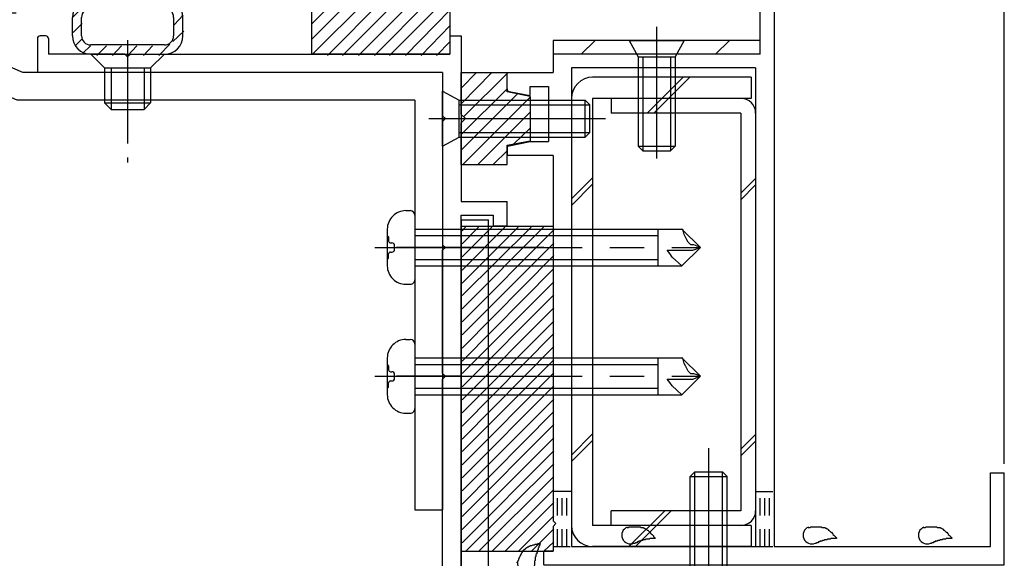
# Model space of a CAD drawing. Extents: x -210 to 210, y -148 to 148.
# Drawn here: x -128 to -92, y -44 to -25 of the extents above; entities that cross this region are included whole.
import ezdxf

# ---------------------------------------------------------------- set-up
doc = ezdxf.new("R2010")
doc.units = 0
doc.header["$LTSCALE"] = 10
for name, pattern in [('DASHDOT', [0.5375, 0.375, -0.05, 0.0625, -0.05]), ('DASHDOTX2', [1.075, 0.75, -0.1, 0.125, -0.1]), ('DOT', [0.1125, 0.0625, -0.05])]:
    doc.linetypes.add(name, pattern=pattern)
for name, color, linetype in [('St', 127, 'CONTINUOUS'), ('ガラス', 48, 'CONTINUOUS'), ('ゴム等', 63, 'CONTINUOUS'), ('ボルト／ビス', 64, 'CONTINUOUS'), ('別途部材', 96, 'CONTINUOUS'), ('型材断面', 47, 'CONTINUOUS'), ('寸法', 80, 'CONTINUOUS')]:
    doc.layers.add(name, color=color, linetype=linetype)

# ---------------------------------------------------------------- blocks, each defined once
blk = doc.blocks.new('*GRP_0006')
at = {"layer": '型材断面', "color": 47, "linetype": 'CONTINUOUS'}
for p, q in [((-126.821953, -25.566612), (-127.021928, -25.566612)), ((-112.18857, -25.56653), (-112.18857, -26.233198)), ((-112.18857, -25.56653), (-111.78857, -25.56653)), ((-111.78857, -25.56653), (-111.78857, -31.566438)), ((-127.121912, -25.666597), (-127.121912, -26.899773)), ((-126.72197, -25.666597), (-126.72197, -26.233198)), ((-123.955425, -26.233198), (-126.72197, -26.233198)), ((-123.855433, -26.33318), (-123.955425, -26.233198)), ((-123.855433, -26.33318), (-123.75545, -26.233198)), ((-123.75545, -26.233198), (-112.190402, -26.233198)), ((-111.78857, -26.399863), (-111.78857, -31.566438)), ((-112.455245, -26.899773), (-127.121912, -26.899773)), ((-112.455245, -26.899773), (-112.455245, -28.466438)), ((-112.355245, -28.566438), (-112.455245, -28.466438)), ((-112.355245, -28.566438), (-112.455245, -28.666438)), ((-112.455245, -28.666438), (-112.455245, -33.133288)), ((-111.788577, -31.566438), (-110.121912, -31.566438)), ((-110.121912, -32.466438), (-110.121912, -31.566438)), ((-111.788577, -32.066438), (-110.621912, -32.066438)), ((-111.78857, -45.399863), (-111.78857, -32.066438)), ((-110.621912, -32.066438), (-110.621912, -32.466438)), ((-111.788577, -32.233105), (-111.788577, -48.234347)), ((-110.121912, -32.466438), (-110.621912, -32.466438)), ((-112.355245, -33.233288), (-112.455245, -33.133288)), ((-112.355245, -33.233288), (-112.455245, -33.333288)), ((-112.455245, -37.800028), (-112.455245, -33.333288)), ((-112.355245, -37.900028), (-112.455245, -37.800028)), ((-112.355245, -37.900028), (-112.455245, -38.000028)), ((-112.455245, -47.13436), (-112.455245, -38.000028)), ((-103.903885, -46.399865), (-104.488577, -46.399865)), ((-104.488577, -46.399865), (-104.488577, -46.733208)), ((-103.805835, -46.480257), (-103.621903, -47.399865)), ((-101.837985, -46.480257), (-102.021918, -47.399865)), ((-101.739935, -46.399865), (-101.155242, -46.399865)), ((-101.488577, -46.399865), (-99.488577, -46.399865)), ((-99.488577, -46.399865), (-99.488577, -46.733208)), ((-104.155242, -46.733208), (-104.488577, -46.733208)), ((-104.155242, -46.733208), (-104.155242, -48.234347)), ((-101.488577, -46.733208), (-101.488577, -48.234347)), ((-101.488577, -46.733208), (-99.488577, -46.733208)), ((-112.355257, -47.234347), (-112.455257, -47.134347)), ((-112.355257, -47.234347), (-112.455257, -47.334347)), ((-112.455245, -47.334332), (-112.455245, -48.234207)), ((-110.62372, -48.234347), (-110.62372, -47.734347)), ((-110.62372, -47.734347), (-110.12372, -47.734347)), ((-110.12372, -48.234347), (-110.12372, -47.734347)), ((-103.621903, -47.399865), (-103.388577, -47.399865)), ((-103.388577, -47.399865), (-103.388577, -48.234347)), ((-102.255242, -47.399865), (-102.255242, -48.234347)), ((-102.255242, -47.399865), (-102.021918, -47.399865)), ((-112.455245, -48.234207), (-134.455245, -49.901033)), ((-110.62372, -48.234347), (-111.788577, -48.234347)), ((-110.12372, -48.234347), (-104.155242, -48.234347)), ((-103.388577, -48.234347), (-102.255242, -48.234347)), ((-103.388577, -48.234347), (-102.255242, -48.234347)), ((-100.421893, -48.234347), (-101.488577, -48.234347)), ((-100.421893, -50.401012), (-100.421893, -48.234347)), ((-105.121912, -54.901033), (-105.121912, -48.734347)), ((-105.121912, -48.734347), (-102.92191, -48.734347)), ((-102.82191, -48.634347), (-102.92191, -48.734347)), ((-102.82191, -48.634347), (-102.72191, -48.734347)), ((-100.921893, -48.734347), (-102.72191, -48.734347)), ((-100.921893, -48.734347), (-100.921893, -50.401012)), ((-133.788577, -50.5191), (-112.43187, -48.901012)), ((-105.788577, -48.901012), (-112.43187, -48.901012)), ((-105.788577, -54.234365), (-105.788577, -48.901012)), ((-134.455245, -54.901033), (-134.455245, -49.901033)), ((-133.788577, -54.234365), (-133.788577, -50.5191)), ((-100.421893, -50.401012), (-100.921893, -50.401012)), ((-133.788577, -54.234365), (-125.755325, -54.234365)), ((-125.588652, -54.401052), (-125.588652, -54.734345)), ((-109.921987, -54.401033), (-109.921987, -54.734365)), ((-109.75532, -54.234365), (-105.788577, -54.234365)), ((-131.455245, -54.801033), (-131.555245, -54.901033)), ((-131.455245, -54.801033), (-131.355245, -54.901033)), ((-108.588658, -54.801033), (-108.688658, -54.901033)), ((-108.588658, -54.801033), (-108.488658, -54.901033)), ((-134.455245, -54.901033), (-131.555245, -54.901033)), ((-129.455328, -54.901033), (-131.355245, -54.901033)), ((-129.455328, -58.234357), (-129.455328, -54.901033)), ((-128.955328, -58.234357), (-128.955328, -54.90099)), ((-128.955328, -54.90099), (-125.755325, -54.90099)), ((-109.75532, -54.901033), (-108.688658, -54.901033)), ((-105.121912, -54.901033), (-108.488658, -54.901033)), ((-129.455328, -58.234357), (-128.955328, -58.234357))]:
    blk.add_line(p, q, dxfattribs=at)
for centre, radius, start, end in [((-127.021927, -25.666595), 0.099987, 90, 180), ((-126.821953, -25.666595), 0.099987, 0, 90), ((-103.903889, -46.499871), 0.1, 11.309932, 90), ((-101.739942, -46.499871), 0.1, 90, 168.690068), ((-125.755325, -54.401052), 0.166667, 0, 90), ((-109.755325, -54.401032), 0.166667, 90, 180), ((-125.755325, -54.734344), 0.166667, 270, 360), ((-109.755325, -54.734365), 0.166667, 180, 270)]:
    blk.add_arc(centre, radius, start, end, dxfattribs=at)
blk = doc.blocks.new('*GRP_0019')
at = {"layer": 'ガラス', "linetype": 'CONTINUOUS'}
for points in [[(-109.75, -44.65), (-109.75, -44.625), (-109.725, -44.6), (-109.725, -44.575), (-109.7, -44.55), (-109.7, -44.5), (-109.675, -44.475), (-109.675, -44.45), (-109.65, -44.425), (-109.65, -44.4), (-109.625, -44.375), (-109.625, -44.35), (-109.6, -44.325), (-109.6, -44.3), (-109.575, -44.275), (-109.55, -44.25), (-109.55, -44.225), (-109.525, -44.2), (-109.5, -44.175), (-109.475, -44.175), (-109.45, -44.15), (-109.45, -44.125), (-109.425, -44.125), (-109.4, -44.1), (-109.375, -44.075), (-109.35, -44.075), (-109.325, -44.05), (-109.3, -44.05), (-109.275, -44.025), (-109.25, -44.025), (-109.225, -44.025), (-109.175, -44), (-109.15, -44), (-109.125, -44), (-109.1, -43.975), (-109.075, -43.975), (-109.05, -43.975), (-109, -43.95), (-108.975, -43.95), (-108.95, -43.95), (-108.925, -43.95)], [(-108.925, -43.95), (-108.925, -43.95), (-108.925, -43.975), (-108.95, -44), (-108.95, -44.025), (-108.95, -44.05), (-108.975, -44.05), (-108.975, -44.075), (-108.975, -44.1), (-109, -44.125), (-109, -44.125), (-109, -44.15), (-109, -44.175), (-109.025, -44.2), (-109.025, -44.2), (-109.025, -44.225), (-109.025, -44.25), (-109.05, -44.275), (-109.05, -44.275), (-109.05, -44.3), (-109.05, -44.325), (-109.075, -44.35), (-109.075, -44.375), (-109.075, -44.375), (-109.075, -44.4), (-109.075, -44.425), (-109.1, -44.45), (-109.1, -44.475), (-109.1, -44.475), (-109.1, -44.5), (-109.1, -44.525), (-109.1, -44.55), (-109.1, -44.575), (-109.1, -44.575), (-109.125, -44.6), (-109.125, -44.625), (-109.125, -44.65), (-109.125, -44.675), (-109.125, -44.7), (-109.125, -44.7), (-109.125, -44.725)]]:
    blk.add_lwpolyline(points, dxfattribs=at)
blk.add_arc((-109.431, -44.678), 0.318, 173.1174, 353.1174, dxfattribs=at)
blk = doc.blocks.new('*GRP_0023')
at = {"layer": 'ガラス', "linetype": 'CONTINUOUS'}
for points in [[(-95.05, -43.375), (-95.025, -43.375), (-94.975, -43.375), (-94.95, -43.35), (-94.925, -43.35), (-94.9, -43.35), (-94.85, -43.35), (-94.825, -43.35), (-94.8, -43.35), (-94.775, -43.35), (-94.75, -43.35), (-94.7, -43.35), (-94.675, -43.35), (-94.65, -43.35), (-94.625, -43.35), (-94.6, -43.35), (-94.575, -43.35), (-94.55, -43.375), (-94.525, -43.375), (-94.475, -43.375), (-94.45, -43.375), (-94.425, -43.4), (-94.4, -43.4), (-94.375, -43.425), (-94.35, -43.425), (-94.325, -43.45), (-94.325, -43.475), (-94.3, -43.475), (-94.275, -43.5), (-94.25, -43.525), (-94.225, -43.55), (-94.2, -43.55), (-94.175, -43.575), (-94.15, -43.6), (-94.15, -43.625), (-94.125, -43.65), (-94.1, -43.675), (-94.075, -43.7), (-94.05, -43.725), (-94.025, -43.75), (-94.025, -43.75)], [(-94.025, -43.75), (-94.025, -43.775), (-94.05, -43.775), (-94.075, -43.775), (-94.1, -43.775), (-94.125, -43.775), (-94.15, -43.775), (-94.15, -43.775), (-94.175, -43.775), (-94.2, -43.775), (-94.225, -43.775), (-94.25, -43.8), (-94.25, -43.8), (-94.275, -43.8), (-94.3, -43.8), (-94.325, -43.8), (-94.35, -43.8), (-94.35, -43.8), (-94.375, -43.825), (-94.4, -43.825), (-94.425, -43.825), (-94.45, -43.825), (-94.45, -43.825), (-94.475, -43.85), (-94.5, -43.85), (-94.525, -43.85), (-94.525, -43.85), (-94.55, -43.875), (-94.575, -43.875), (-94.6, -43.875), (-94.625, -43.875), (-94.625, -43.9), (-94.65, -43.9), (-94.675, -43.9), (-94.7, -43.925), (-94.7, -43.925), (-94.725, -43.925), (-94.75, -43.925), (-94.775, -43.95), (-94.775, -43.95), (-94.8, -43.95)]]:
    blk.add_lwpolyline(points, dxfattribs=at)
blk.add_arc((-94.913, -43.654), 0.318, 112.2646, 292.2646, dxfattribs=at)
blk = doc.blocks.new('*GRP_0024')
at = {"layer": 'ガラス', "linetype": 'CONTINUOUS'}
for points in [[(-99.225, -43.375), (-99.2, -43.375), (-99.15, -43.375), (-99.125, -43.35), (-99.1, -43.35), (-99.075, -43.35), (-99.025, -43.35), (-99, -43.35), (-98.975, -43.35), (-98.95, -43.35), (-98.925, -43.35), (-98.875, -43.35), (-98.85, -43.35), (-98.825, -43.35), (-98.8, -43.35), (-98.775, -43.35), (-98.75, -43.35), (-98.725, -43.375), (-98.7, -43.375), (-98.65, -43.375), (-98.625, -43.375), (-98.6, -43.4), (-98.575, -43.4), (-98.55, -43.425), (-98.525, -43.425), (-98.5, -43.45), (-98.5, -43.475), (-98.475, -43.475), (-98.45, -43.5), (-98.425, -43.525), (-98.4, -43.55), (-98.375, -43.55), (-98.35, -43.575), (-98.325, -43.6), (-98.325, -43.625), (-98.3, -43.65), (-98.275, -43.675), (-98.25, -43.7), (-98.225, -43.725), (-98.2, -43.75), (-98.2, -43.75)], [(-98.2, -43.75), (-98.2, -43.775), (-98.225, -43.775), (-98.25, -43.775), (-98.275, -43.775), (-98.3, -43.775), (-98.325, -43.775), (-98.325, -43.775), (-98.35, -43.775), (-98.375, -43.775), (-98.4, -43.775), (-98.425, -43.8), (-98.425, -43.8), (-98.45, -43.8), (-98.475, -43.8), (-98.5, -43.8), (-98.525, -43.8), (-98.525, -43.8), (-98.55, -43.825), (-98.575, -43.825), (-98.6, -43.825), (-98.625, -43.825), (-98.625, -43.825), (-98.65, -43.85), (-98.675, -43.85), (-98.7, -43.85), (-98.7, -43.85), (-98.725, -43.875), (-98.75, -43.875), (-98.775, -43.875), (-98.8, -43.875), (-98.8, -43.9), (-98.825, -43.9), (-98.85, -43.9), (-98.875, -43.925), (-98.875, -43.925), (-98.9, -43.925), (-98.925, -43.925), (-98.95, -43.95), (-98.95, -43.95), (-98.975, -43.95)]]:
    blk.add_lwpolyline(points, dxfattribs=at)
blk.add_arc((-99.088, -43.654), 0.318, 112.2646, 292.2646, dxfattribs=at)
blk = doc.blocks.new('*GRP_0025')
at = {"layer": 'ガラス', "linetype": 'CONTINUOUS'}
for points in [[(-105.775, -43.375), (-105.75, -43.375), (-105.725, -43.375), (-105.7, -43.35), (-105.65, -43.35), (-105.625, -43.35), (-105.6, -43.35), (-105.575, -43.35), (-105.55, -43.35), (-105.5, -43.35), (-105.475, -43.35), (-105.45, -43.35), (-105.425, -43.35), (-105.4, -43.35), (-105.35, -43.35), (-105.325, -43.35), (-105.3, -43.35), (-105.275, -43.375), (-105.25, -43.375), (-105.225, -43.375), (-105.2, -43.375), (-105.175, -43.4), (-105.15, -43.4), (-105.125, -43.425), (-105.1, -43.425), (-105.075, -43.45), (-105.05, -43.475), (-105.025, -43.475), (-105, -43.5), (-104.975, -43.525), (-104.95, -43.55), (-104.95, -43.55), (-104.925, -43.575), (-104.9, -43.6), (-104.875, -43.625), (-104.85, -43.65), (-104.825, -43.675), (-104.825, -43.7), (-104.8, -43.725), (-104.775, -43.75), (-104.75, -43.75)], [(-104.75, -43.75), (-104.775, -43.775), (-104.8, -43.775), (-104.825, -43.775), (-104.825, -43.775), (-104.85, -43.775), (-104.875, -43.775), (-104.9, -43.775), (-104.925, -43.775), (-104.925, -43.775), (-104.95, -43.775), (-104.975, -43.8), (-105, -43.8), (-105.025, -43.8), (-105.05, -43.8), (-105.05, -43.8), (-105.075, -43.8), (-105.1, -43.8), (-105.125, -43.825), (-105.15, -43.825), (-105.15, -43.825), (-105.175, -43.825), (-105.2, -43.825), (-105.225, -43.85), (-105.225, -43.85), (-105.25, -43.85), (-105.275, -43.85), (-105.3, -43.875), (-105.325, -43.875), (-105.325, -43.875), (-105.35, -43.875), (-105.375, -43.9), (-105.4, -43.9), (-105.4, -43.9), (-105.425, -43.925), (-105.45, -43.925), (-105.475, -43.925), (-105.475, -43.925), (-105.5, -43.95), (-105.525, -43.95), (-105.55, -43.95)]]:
    blk.add_lwpolyline(points, dxfattribs=at)
blk.add_arc((-105.651, -43.654), 0.318, 112.2646, 292.2646, dxfattribs=at)
blk = doc.blocks.new('*HAT_0002')
at = {"layer": 'ゴム等'}
for p, q in [((-124.925, -23.425), (-124.8, -23.275)), ((-124.75, -23.775), (-124.225, -23.275)), ((-124.55, -24.175), (-123.675, -23.275)), ((-124.425, -24.6), (-123.1, -23.275)), ((-123.875, -24.6), (-122.8, -23.525)), ((-125.825, -24.875), (-125.225, -24.275)), ((-125, -24.6), (-124.675, -24.275)), ((-123.3, -24.6), (-122.975, -24.275)), ((-122.725, -24.6), (-122.425, -24.275)), ((-122.275, -24.7), (-122.025, -24.475)), ((-122.175, -25.175), (-121.85, -24.825)), ((-125.825, -25.45), (-125.5, -25.125)), ((-122.225, -25.775), (-121.825, -25.4)), ((-125.75, -25.925), (-125.5, -25.675)), ((-125.475, -26.2), (-125.2, -25.925)), ((-124.975, -26.275), (-124.625, -25.925)), ((-124.4, -26.275), (-124.075, -25.925)), ((-123.85, -26.275), (-123.525, -25.925)), ((-123.275, -26.275), (-122.95, -25.925)), ((-122.725, -26.275), (-122.325, -25.875))]:
    blk.add_line(p, q, dxfattribs=at)
blk = doc.blocks.new('*GRP_0027')
at = {"layer": 'ゴム等', "linetype": 'CONTINUOUS'}
for p, q in [((-125.022385, -23.23332), (-122.68936, -23.23332)), ((-125.022385, -23.23332), (-124.522452, -24.233195)), ((-122.68936, -23.23332), (-123.189353, -24.23332)), ((-125.189203, -24.233195), (-124.522452, -24.233195)), ((-122.522535, -24.23332), (-123.189353, -24.23332)), ((-122.522535, -24.56652), (-125.18921, -24.56652)), ((-125.855878, -25.56652), (-125.855878, -24.899855)), ((-125.522535, -25.56653), (-125.522535, -24.899855)), ((-122.189203, -24.899855), (-122.189203, -25.56653)), ((-121.855878, -25.56652), (-121.855878, -24.899988)), ((-122.522535, -25.899855), (-125.18921, -25.899855)), ((-125.189203, -26.233195), (-122.522535, -26.233195))]:
    blk.add_line(p, q, dxfattribs=at)
for centre, radius, start, end in [((-125.1892, -24.899853), 0.666667, 90, 180), ((-122.522533, -24.899983), 0.666667, 0, 90), ((-125.189201, -24.899852), 0.333333, 90, 180), ((-122.522532, -24.899852), 0.333333, 0, 90), ((-125.1892, -25.56652), 0.666667, 180, 270), ((-125.189201, -25.566521), 0.333333, 180, 270), ((-122.522533, -25.56652), 0.666667, 270, 360), ((-122.522532, -25.566521), 0.333333, 270, 360)]:
    blk.add_arc(centre, radius, start, end, dxfattribs=at)
at = {"layer": 'ゴム等'}
blk.add_blockref('*HAT_0002', (0, 0), dxfattribs=at)
blk = doc.blocks.new('*HAT_0003')
at = {"layer": 'ゴム等'}
for p, q in [((-117.175, -26.25), (-115.2, -24.275)), ((-117.175, -25.675), (-115.775, -24.275)), ((-117.175, -25.125), (-116.325, -24.275)), ((-117.175, -24.55), (-116.875, -24.275)), ((-116.625, -26.275), (-114.625, -24.275)), ((-116.075, -26.275), (-114.075, -24.275)), ((-115.5, -26.275), (-113.5, -24.275)), ((-114.925, -26.275), (-112.925, -24.275)), ((-114.375, -26.275), (-112.375, -24.275)), ((-113.8, -26.275), (-112.175, -24.625)), ((-113.225, -26.275), (-112.175, -25.2)), ((-112.675, -26.275), (-112.175, -25.775))]:
    blk.add_line(p, q, dxfattribs=at)
blk = doc.blocks.new('*GRP_0028')
at = {"layer": 'ゴム等', "linetype": 'CONTINUOUS'}
for p, q in [((-117.190402, -26.233198), (-117.190402, -24.233198)), ((-112.190402, -24.233198), (-117.190402, -24.233198)), ((-112.190402, -24.233198), (-112.190402, -26.233198)), ((-112.190402, -26.233198), (-117.190402, -26.233198))]:
    blk.add_line(p, q, dxfattribs=at)
at = {"layer": 'ゴム等'}
blk.add_blockref('*HAT_0003', (0, 0), dxfattribs=at)
blk = doc.blocks.new('*HAT_0004')
at = {"layer": 'ゴム等'}
for p, q in [((-111.775, -28.025), (-110.675, -26.9)), ((-111.775, -27.45), (-111.225, -26.9)), ((-111.675, -28.475), (-110.1, -26.925)), ((-111.775, -29.125), (-110.1, -27.475)), ((-111.775, -29.7), (-109.75, -27.675)), ((-111.725, -30.225), (-109.275, -27.775)), ((-111.175, -30.225), (-109.275, -28.325)), ((-109.875, -29.475), (-109.275, -28.9)), ((-110.625, -30.225), (-110.1, -29.725))]:
    blk.add_line(p, q, dxfattribs=at)
blk = doc.blocks.new('*GRP_0029')
at = {"layer": 'ゴム等', "linetype": 'CONTINUOUS'}
for p, q in [((-111.790402, -26.89969), (-110.123735, -26.89969)), ((-111.790402, -26.89969), (-111.790402, -28.39969)), ((-110.123735, -27.59969), (-110.123735, -26.89969)), ((-109.290402, -27.766355), (-110.123735, -27.59969)), ((-109.290402, -27.766355), (-109.290402, -29.366355)), ((-111.623735, -28.566355), (-111.790402, -28.39969)), ((-111.623735, -28.566355), (-111.790402, -28.733022)), ((-111.790402, -28.733022), (-111.790402, -30.233022)), ((-110.123735, -29.533022), (-109.290402, -29.366355)), ((-110.123735, -30.233022), (-110.123735, -29.533022)), ((-111.790402, -30.233022), (-110.123735, -30.233022))]:
    blk.add_line(p, q, dxfattribs=at)
at = {"layer": 'ゴム等'}
blk.add_blockref('*HAT_0004', (0, 0), dxfattribs=at)
blk = doc.blocks.new('*HAT_0014')
at = {"layer": 'ゴム等'}
for p, q in [((-111.75, -35.45), (-108.8, -32.5)), ((-111.75, -34.975), (-109.25, -32.5)), ((-111.75, -34.525), (-109.725, -32.5)), ((-111.75, -34.05), (-110.2, -32.5)), ((-111.75, -33.575), (-110.675, -32.5)), ((-111.75, -33.1), (-111.15, -32.5)), ((-111.75, -32.625), (-111.625, -32.5)), ((-111.75, -35.925), (-108.425, -32.6)), ((-111.75, -36.4), (-108.425, -33.075)), ((-111.75, -36.875), (-108.425, -33.525)), ((-111.75, -37.35), (-108.425, -34)), ((-111.75, -37.8), (-108.425, -34.475)), ((-111.75, -38.275), (-108.425, -34.95)), ((-111.75, -38.75), (-108.425, -35.425)), ((-111.75, -39.225), (-108.425, -35.9)), ((-111.75, -39.7), (-108.425, -36.35)), ((-111.75, -40.175), (-108.425, -36.825)), ((-111.75, -40.625), (-108.425, -37.3)), ((-111.75, -41.1), (-108.425, -37.775)), ((-111.75, -41.575), (-108.425, -38.25)), ((-111.75, -42.05), (-108.425, -38.725)), ((-111.75, -42.525), (-108.425, -39.175)), ((-111.75, -42.975), (-108.425, -39.65)), ((-111.75, -43.45), (-108.425, -40.125)), ((-111.75, -43.925), (-108.425, -40.6)), ((-111.625, -44.25), (-108.425, -41.075)), ((-111.15, -44.25), (-108.425, -41.525)), ((-110.675, -44.25), (-108.425, -42)), ((-110.2, -44.25), (-108.425, -42.475)), ((-109.725, -44.25), (-108.425, -42.95)), ((-109.25, -44.25), (-108.425, -43.425)), ((-108.8, -44.25), (-108.425, -43.9))]:
    blk.add_line(p, q, dxfattribs=at)
blk = doc.blocks.new('*GRP_0043')
at = {"layer": 'ボルト／ビス', "color": 64, "linetype": 'CONTINUOUS'}
for p, q in [((-112.457067, -29.566355), (-112.457067, -27.566355)), ((-112.457067, -27.566355), (-111.857068, -27.89969)), ((-111.857068, -29.233022), (-111.857068, -27.89969)), ((-111.857068, -27.89969), (-107.290402, -27.89969)), ((-111.857068, -28.066355), (-107.123735, -28.066355)), ((-107.290402, -27.89969), (-107.123735, -28.066355)), ((-107.290402, -29.233022), (-107.290402, -27.89969)), ((-107.123735, -29.066355), (-107.123735, -28.066355)), ((-112.951577, -28.566355), (-106.553212, -28.566355)), ((-111.857068, -29.066355), (-107.123735, -29.066355)), ((-107.290402, -29.233022), (-107.123735, -29.066355)), ((-112.457067, -29.566355), (-111.857068, -29.233022)), ((-111.857068, -29.233022), (-107.290402, -29.233022))]:
    blk.add_line(p, q, dxfattribs=at)
blk = doc.blocks.new('*GRP_0055')
at = {"layer": 'ボルト／ビス', "color": 64, "linetype": 'CONTINUOUS'}
for p, q in [((-104.707067, -25.238685), (-104.707067, -30.011473)), ((-105.707067, -25.733198), (-105.373735, -26.333198)), ((-105.707067, -25.733198), (-103.707067, -25.733198)), ((-103.707067, -25.733198), (-104.0404, -26.333198)), ((-105.373735, -26.333198), (-104.0404, -26.333198)), ((-105.373735, -26.333198), (-105.373735, -29.56653)), ((-105.207067, -26.333198), (-105.207067, -29.733198)), ((-104.207067, -26.333198), (-104.207067, -29.733198)), ((-104.0404, -26.333198), (-104.0404, -29.56653)), ((-105.373735, -29.56653), (-105.207067, -29.733198)), ((-105.373735, -29.56653), (-104.0404, -29.56653)), ((-104.0404, -29.56653), (-104.207067, -29.733198)), ((-105.207067, -29.733198), (-104.207067, -29.733198))]:
    blk.add_line(p, q, dxfattribs=at)
blk = doc.blocks.new('*GRP_0169')
at = {"layer": 'ボルト／ビス', "color": 64, "linetype": 'CONTINUOUS'}
for p, q in [((-102.82191, -51.21355), (-102.82191, -40.505927)), ((-103.488577, -41.523088), (-103.32191, -41.35642)), ((-103.488577, -41.523088), (-102.155242, -41.523088)), ((-103.488577, -49.689753), (-103.488577, -41.523088)), ((-103.32191, -41.35642), (-102.32191, -41.35642)), ((-103.32191, -49.689753), (-103.32191, -41.35642)), ((-102.155242, -41.523088), (-102.32191, -41.35642)), ((-102.32191, -49.689753), (-102.32191, -41.35642)), ((-102.155242, -49.689753), (-102.155242, -41.523088)), ((-103.988577, -49.689753), (-103.95801, -50.039142)), ((-103.988577, -49.689753), (-101.655242, -49.689753)), ((-101.655242, -49.689753), (-101.685812, -50.039142)), ((-103.055242, -50.211423), (-102.82191, -50.211423)), ((-103.055242, -50.211423), (-103.055242, -50.294785)), ((-102.588577, -50.211423), (-102.82191, -50.211423)), ((-102.588577, -50.211423), (-102.588577, -50.294785)), ((-103.62079, -50.428118), (-103.62079, -50.508838)), ((-103.188577, -50.428118), (-103.62079, -50.428118)), ((-103.393498, -50.55642), (-102.82191, -50.55642)), ((-102.25032, -50.55642), (-102.82191, -50.55642)), ((-102.455242, -50.428118), (-102.02303, -50.428118)), ((-102.02303, -50.428118), (-102.02303, -50.508838))]:
    blk.add_line(p, q, dxfattribs=at)
for centre, radius, start, end in [((-103.393496, -49.989751), 0.566667, 184.999989, 270), ((-102.250318, -49.989751), 0.566667, 270, 355.000011), ((-103.188574, -50.294783), 0.133333, 270, 360), ((-102.45524, -50.294783), 0.133333, 180, 270)]:
    blk.add_arc(centre, radius, start, end, dxfattribs=at)
blk = doc.blocks.new('*DIM_0073')
at = {"layer": '寸法', "color": 0, "linetype": 'BYBLOCK'}
blk.add_line((-92.123735, -41.06653), (-92.123735, 87.501815), dxfattribs=at)
blk = doc.blocks.new('*GRP_0095')
at = {"layer": '別途部材', "color": 96, "linetype": 'CONTINUOUS'}
for p, q in [((-115.45708, -9.38897), (-115.45708, -20.773287)), ((-114.457075, -9.38897), (-115.45708, -9.38897)), ((-114.457075, -9.38897), (-114.457075, -21.722305)), ((-115.790413, -9.96666), (-115.623745, -9.96666)), ((-115.45708, -10.133327), (-115.45708, -12.46666)), ((-116.457082, -10.633325), (-116.457082, -11.966662)), ((-115.45708, -10.633325), (-105.806337, -10.633325)), ((-106.661442, -10.633325), (-106.661442, -11.966662)), ((-105.123745, -11.299995), (-105.790413, -10.633325)), ((-105.753725, -10.645432), (-105.790413, -10.633325)), ((-105.73045, -10.738533), (-105.753725, -10.645432)), ((-116.444398, -10.887425), (-116.457082, -10.887425)), ((-116.411067, -10.92076), (-116.411067, -11.066658)), ((-115.45708, -10.869027), (-106.661442, -10.869027)), ((-105.707175, -10.831632), (-105.73045, -10.738533)), ((-105.660623, -10.924733), (-105.707175, -10.831632)), ((-105.61407, -11.01783), (-105.660623, -10.924733)), ((-105.56752, -11.11093), (-105.61407, -11.01783)), ((-116.344398, -11.133327), (-116.292155, -11.133327)), ((-116.192158, -11.366662), (-116.192158, -11.233325)), ((-114.457075, -11.299995), (-115.45708, -11.299995)), ((-106.234732, -11.52212), (-106.327835, -11.397985)), ((-106.327835, -11.397985), (-106.172667, -11.397985)), ((-106.172667, -11.397985), (-106.017505, -11.397985)), ((-106.017505, -11.397985), (-105.862335, -11.397985)), ((-105.862335, -11.397985), (-105.707175, -11.397985)), ((-105.123745, -11.299995), (-105.790413, -11.966662)), ((-105.707175, -11.397985), (-105.552013, -11.397985)), ((-105.474432, -11.204025), (-105.56752, -11.11093)), ((-105.552013, -11.397985), (-105.396843, -11.397985)), ((-105.358053, -11.204025), (-105.474432, -11.204025)), ((-105.396843, -11.397985), (-105.123745, -11.299995)), ((-105.241675, -11.25058), (-105.358053, -11.204025)), ((-105.123745, -11.299995), (-105.241675, -11.25058)), ((-116.444398, -11.712562), (-116.457082, -11.712562)), ((-116.411067, -11.67923), (-116.411067, -11.53333)), ((-116.344398, -11.466662), (-116.292155, -11.466662)), ((-115.45708, -11.73096), (-106.661442, -11.73096)), ((-106.141637, -11.646252), (-106.234732, -11.52212)), ((-105.790413, -11.966662), (-106.141637, -11.646252)), ((-115.45708, -11.966662), (-105.790413, -11.966662)), ((-115.790413, -12.633327), (-115.623745, -12.633327)), ((-115.790413, -16.38897), (-115.623745, -16.38897)), ((-115.45708, -16.555638), (-115.45708, -18.88897)), ((-116.457082, -17.055635), (-116.457082, -18.388973)), ((-115.45708, -17.055635), (-105.806337, -17.055635)), ((-106.661442, -17.055635), (-106.661442, -18.388973)), ((-105.123745, -17.722305), (-105.790413, -17.055635)), ((-105.753725, -17.067742), (-105.790413, -17.055635)), ((-105.73045, -17.160843), (-105.753725, -17.067742)), ((-116.444398, -17.309735), (-116.457082, -17.309735)), ((-116.411067, -17.34307), (-116.411067, -17.488968)), ((-115.45708, -17.291338), (-106.661442, -17.291338)), ((-105.707175, -17.253942), (-105.73045, -17.160843)), ((-105.660623, -17.347043), (-105.707175, -17.253942)), ((-105.61407, -17.44014), (-105.660623, -17.347043)), ((-105.56752, -17.53324), (-105.61407, -17.44014)), ((-116.344398, -17.555638), (-116.292155, -17.555638)), ((-116.192158, -17.788973), (-116.192158, -17.655635)), ((-114.457075, -17.722305), (-115.45708, -17.722305)), ((-105.123745, -17.722305), (-105.790413, -18.388973)), ((-105.474432, -17.626335), (-105.56752, -17.53324)), ((-105.358053, -17.626335), (-105.474432, -17.626335)), ((-105.396843, -17.820295), (-105.123745, -17.722305)), ((-105.241675, -17.67289), (-105.358053, -17.626335)), ((-105.123745, -17.722305), (-105.241675, -17.67289)), ((-116.444398, -18.134872), (-116.457082, -18.134872)), ((-116.411067, -18.10154), (-116.411067, -17.95564)), ((-116.344398, -17.888973), (-116.292155, -17.888973)), ((-115.45708, -18.15327), (-106.661442, -18.15327)), ((-106.234732, -17.94443), (-106.327835, -17.820295)), ((-106.327835, -17.820295), (-106.172667, -17.820295)), ((-106.141637, -18.068563), (-106.234732, -17.94443)), ((-106.172667, -17.820295), (-106.017505, -17.820295)), ((-105.790413, -18.388973), (-106.141637, -18.068563)), ((-106.017505, -17.820295), (-105.862335, -17.820295)), ((-105.862335, -17.820295), (-105.707175, -17.820295)), ((-105.707175, -17.820295), (-105.552013, -17.820295)), ((-105.552013, -17.820295), (-105.396843, -17.820295)), ((-115.45708, -18.388973), (-105.790413, -18.388973)), ((-124.169848, -18.584495), (-123.85747, -24.55099)), ((-115.790413, -19.055638), (-115.623745, -19.055638)), ((-123.29747, -20.082265), (-124.881052, -20.165175)), ((-122.5338, -21.14379), (-122.60243, -20.655272)), ((-128.026278, -21.43135), (-115.45708, -20.773287)), ((-125.529698, -21.30064), (-125.512455, -20.807628)), ((-122.5338, -21.14379), (-125.529698, -21.30064)), ((-124.863943, -21.265785), (-124.698377, -24.42812)), ((-124.697502, -21.25707), (-124.523225, -24.585845)), ((-123.365992, -21.18736), (-123.191715, -24.516135)), ((-123.199555, -21.178645), (-123.03399, -24.340982)), ((-128.026278, -21.43135), (-130.628308, -22.735847)), ((-114.457075, -21.722305), (-127.765113, -22.41905)), ((-127.765115, -22.41905), (-130.40124, -23.740643)), ((-129.75242, -24.096655), (-128.98111, -23.4602)), ((-124.698377, -24.42812), (-123.03399, -24.340982)), ((-124.698377, -24.42812), (-124.523225, -24.585845)), ((-124.523225, -24.585845), (-123.191715, -24.516135)), ((-123.03399, -24.340982), (-123.191715, -24.516135)), ((-127.647893, -26.899773), (-129.191235, -26.224568)), ((-125.190405, -26.233112), (-122.523737, -26.233112)), ((-125.190405, -26.233112), (-124.6904, -26.733115)), ((-122.523737, -26.233112), (-123.02374, -26.733115)), ((-127.857063, -27.89978), (-130.52374, -26.73311)), ((-112.45707, -26.899773), (-127.647893, -26.899773)), ((-124.6904, -26.733115), (-123.02374, -26.733115)), ((-124.6904, -26.733115), (-124.6904, -27.997405)), ((-124.4547, -26.733115), (-124.4547, -28.233112)), ((-123.259443, -26.733115), (-123.259443, -28.233112)), ((-123.02374, -26.733115), (-123.02374, -27.997405)), ((-112.45707, -26.899773), (-112.45707, -42.73311)), ((-113.457072, -27.89978), (-127.857063, -27.89978)), ((-124.6904, -27.997405), (-123.02374, -27.997405)), ((-124.6904, -27.997405), (-124.4547, -28.233112)), ((-123.02374, -27.997405), (-123.259443, -28.233112)), ((-113.457072, -27.89978), (-113.457072, -42.73311)), ((-124.4547, -28.233112), (-123.259443, -28.233112)), ((-113.790402, -31.899955), (-113.623737, -31.899955)), ((-113.457072, -32.066622), (-113.457072, -34.399955)), ((-114.457072, -32.56662), (-114.457072, -33.899957)), ((-113.457072, -32.56662), (-103.806328, -32.56662)), ((-104.661432, -32.56662), (-104.661432, -33.899957)), ((-103.123737, -33.23329), (-103.790402, -32.56662)), ((-103.753718, -32.578727), (-103.790402, -32.56662)), ((-103.730443, -32.671828), (-103.753718, -32.578727)), ((-103.707168, -32.764927), (-103.730443, -32.671828)), ((-103.660613, -32.858028), (-103.707168, -32.764927)), ((-114.444387, -32.82072), (-114.457072, -32.82072)), ((-114.411057, -32.854055), (-114.411057, -32.999953)), ((-114.344388, -33.066622), (-114.292148, -33.066622)), ((-113.457072, -32.802322), (-104.661432, -32.802322)), ((-103.614063, -32.951125), (-103.660613, -32.858028)), ((-103.567512, -33.044225), (-103.614063, -32.951125)), ((-103.474423, -33.13732), (-103.567512, -33.044225)), ((-103.358043, -33.13732), (-103.474423, -33.13732)), ((-103.241668, -33.183875), (-103.358043, -33.13732)), ((-114.411057, -33.612525), (-114.411057, -33.466625)), ((-114.344388, -33.399957), (-114.292148, -33.399957)), ((-114.192148, -33.299957), (-114.192148, -33.16662)), ((-108.790408, -33.23329), (-113.457072, -33.23329)), ((-112.457067, -33.23329), (-113.457072, -33.23329)), ((-104.234723, -33.455415), (-104.327827, -33.33128)), ((-104.327827, -33.33128), (-104.17266, -33.33128)), ((-104.141627, -33.579547), (-104.234723, -33.455415)), ((-104.17266, -33.33128), (-104.017497, -33.33128)), ((-104.017497, -33.33128), (-103.862327, -33.33128)), ((-103.862327, -33.33128), (-103.707168, -33.33128)), ((-103.123737, -33.23329), (-103.790402, -33.899957)), ((-103.707168, -33.33128), (-103.552002, -33.33128)), ((-103.552002, -33.33128), (-103.396832, -33.33128)), ((-103.396832, -33.33128), (-103.123737, -33.23329)), ((-103.123737, -33.23329), (-103.241668, -33.183875)), ((-114.444387, -33.645857), (-114.457072, -33.645857)), ((-113.457072, -33.664255), (-104.661432, -33.664255)), ((-103.790402, -33.899957), (-104.141627, -33.579547)), ((-113.457072, -33.899957), (-103.790402, -33.899957)), ((-113.790402, -34.566622), (-113.623737, -34.566622)), ((-113.790402, -36.566693), (-113.623737, -36.566693)), ((-113.457072, -36.73336), (-113.457072, -39.066693)), ((-114.457072, -37.233357), (-114.457072, -38.566695)), ((-113.457072, -37.233357), (-103.806328, -37.233357)), ((-104.661432, -37.233357), (-104.661432, -38.566695)), ((-103.123737, -37.900028), (-103.790402, -37.233357)), ((-103.753718, -37.245465), (-103.790402, -37.233357)), ((-103.730443, -37.338565), (-103.753718, -37.245465)), ((-103.707168, -37.431665), (-103.730443, -37.338565)), ((-114.444387, -37.487457), (-114.457072, -37.487457)), ((-114.411057, -37.520792), (-114.411057, -37.66669)), ((-114.344388, -37.73336), (-114.292148, -37.73336)), ((-113.457072, -37.46906), (-104.661432, -37.46906)), ((-103.660613, -37.524765), (-103.707168, -37.431665)), ((-103.614063, -37.617862), (-103.660613, -37.524765)), ((-103.567512, -37.710963), (-103.614063, -37.617862)), ((-103.474423, -37.804057), (-103.567512, -37.710963)), ((-114.344388, -38.066695), (-114.292148, -38.066695)), ((-114.192148, -37.966695), (-114.192148, -37.833357)), ((-112.457067, -37.900028), (-113.457072, -37.900028)), ((-104.234723, -38.122152), (-104.327827, -37.998017)), ((-104.327827, -37.998017), (-104.17266, -37.998017)), ((-104.141627, -38.246285), (-104.234723, -38.122152)), ((-104.17266, -37.998017), (-104.017497, -37.998017)), ((-104.017497, -37.998017), (-103.862327, -37.998017)), ((-103.862327, -37.998017), (-103.707168, -37.998017)), ((-103.123737, -37.900028), (-103.790402, -38.566695)), ((-103.707168, -37.998017), (-103.552002, -37.998017)), ((-103.552002, -37.998017), (-103.396832, -37.998017)), ((-103.358043, -37.804057), (-103.474423, -37.804057)), ((-103.396832, -37.998017), (-103.123737, -37.900028)), ((-103.241668, -37.850612), (-103.358043, -37.804057)), ((-103.123737, -37.900028), (-103.241668, -37.850612)), ((-114.444387, -38.312595), (-114.457072, -38.312595)), ((-114.411057, -38.279263), (-114.411057, -38.133363)), ((-113.457072, -38.330992), (-104.661432, -38.330992)), ((-103.790402, -38.566695), (-104.141627, -38.246285)), ((-113.457072, -38.566695), (-103.790402, -38.566695)), ((-113.790402, -39.23336), (-113.623737, -39.23336)), ((-113.457072, -42.73311), (-112.45707, -42.73311))]:
    blk.add_line(p, q, dxfattribs=at)
at = {"layer": '別途部材', "color": 96, "linetype": 'DASHDOTX2'}
for p, q in [((-116.906193, -11.299995), (-105.123745, -11.299995)), ((-116.906193, -17.722305), (-105.123745, -17.722305)), ((-130.52374, -24.733112), (-130.52374, -21.598253)), ((-130.52374, -24.733112), (-133.306827, -24.733112)), ((-130.52374, -24.733112), (-130.52374, -28.037705)), ((-130.52374, -24.733112), (-127.889018, -24.733112)), ((-114.906182, -33.23329), (-103.123737, -33.23329)), ((-114.906188, -37.900028), (-107.221472, -37.900028)), ((-114.906182, -37.900028), (-103.123737, -37.900028))]:
    blk.add_line(p, q, dxfattribs=at)
at = {"layer": '別途部材', "color": 96, "linetype": 'DASHDOT'}
for p, q in [((-113.790408, -11.299995), (-116.123747, -11.299995)), ((-113.790408, -17.722305), (-116.123747, -17.722305)), ((-123.857068, -25.722117), (-123.857068, -30.152873)), ((-111.790398, -33.23329), (-114.123737, -33.23329)), ((-111.790398, -37.900028), (-114.123737, -37.900028))]:
    blk.add_line(p, q, dxfattribs=at)
at = {"layer": '別途部材', "color": 96, "linetype": 'CONTINUOUS'}
blk.add_circle((-130.52374, -24.733112), 1, dxfattribs=at)
for centre, radius, start, end in [((-115.790414, -10.633324), 0.666667, 90.001373, 180.002747), ((-115.623747, -10.133326), 0.166667, 0.005493, 90.001373), ((-116.444398, -10.920758), 0.033333, 0.005493, 90.001373), ((-116.344399, -11.066657), 0.066667, 180.002747, 270.00412), ((-116.292156, -11.233324), 0.1, 0.005493, 90.001373), ((-116.292156, -11.366661), 0.1, 270.00412, 360.005493), ((-116.444398, -11.679227), 0.033333, 270.00412, 360.005493), ((-116.344399, -11.533328), 0.066667, 90.001373, 180.002747), ((-115.790414, -11.966661), 0.666667, 180.002747, 270.00412), ((-115.623747, -12.466659), 0.166667, 270.00412, 360.005493), ((-115.790414, -17.055634), 0.666667, 90.001373, 180.002747), ((-115.623747, -16.555636), 0.166667, 0.005493, 90.001373), ((-116.444398, -17.343068), 0.033333, 0.005493, 90.001373), ((-116.344399, -17.488967), 0.066667, 180.002747, 270.00412), ((-116.292156, -17.655634), 0.1, 0.005493, 90.001373), ((-116.292156, -17.788971), 0.1, 270.00412, 360.005493), ((-116.444398, -18.101537), 0.033333, 270.00412, 360.005493), ((-116.344399, -17.955638), 0.066667, 90.001373, 180.002747), ((-115.790414, -18.388971), 0.666667, 180.002747, 270.00412), ((-115.623747, -18.888969), 0.166667, 270.00412, 360.005493), ((-124.846196, -20.830928), 0.666667, 92.996996, 177.996993), ((-123.262615, -20.748019), 0.666667, 7.996999, 92.996996), ((-130.523742, -24.73311), 2, 92.998444, 411.219394), ((-113.790406, -32.566619), 0.666667, 90.001373, 180.002747), ((-113.623739, -32.066621), 0.166667, 0.005493, 90.001373), ((-114.444389, -32.854053), 0.033333, 0.005493, 90.001373), ((-114.344391, -32.999952), 0.066667, 180.002747, 270.00412), ((-114.292148, -33.166619), 0.1, 0.005493, 90.001373), ((-114.344391, -33.466623), 0.066667, 90.001373, 180.002747), ((-114.292148, -33.299956), 0.1, 270.00412, 360.005493), ((-114.444389, -33.612522), 0.033333, 270.00412, 360.005493), ((-113.790406, -33.899956), 0.666667, 180.002747, 270.00412), ((-113.623739, -34.399954), 0.166667, 270.00412, 360.005493), ((-113.790406, -37.233357), 0.666667, 90.001373, 180.002747), ((-113.623739, -36.73336), 0.166667, 0.005493, 90.001373), ((-114.444389, -37.520791), 0.033333, 0.005493, 90.001373), ((-114.344391, -37.66669), 0.066667, 180.002747, 270.00412), ((-114.292148, -37.833357), 0.1, 0.005493, 90.001373), ((-114.344391, -38.133362), 0.066667, 90.001373, 180.002747), ((-114.292148, -37.966694), 0.1, 270.00412, 360.005493), ((-114.444389, -38.27926), 0.033333, 270.00412, 360.005493), ((-113.790406, -38.566695), 0.666667, 180.002747, 270.00412), ((-113.623739, -39.066692), 0.166667, 270.00412, 360.005493)]:
    blk.add_arc(centre, radius, start, end, dxfattribs=at)
blk = doc.blocks.new('*GRP_0105')
at = {"layer": 'St', "color": 47, "linetype": 'CONTINUOUS'}
blk.add_line((-92.623733, -41.399865), (-92.123733, -41.399865), dxfattribs=at)
at = {"layer": '型材断面', "color": 47, "linetype": 'CONTINUOUS'}
for p, q in [((-100.957067, -26.233198), (-100.957067, -23.399737)), ((-100.957067, -23.399737), (-100.457067, -23.399737)), ((-100.457067, -23.399737), (-100.457067, -44.06653)), ((-100.957067, -26.233198), (-108.457067, -26.233198)), ((-108.457067, -26.233198), (-108.457067, -26.89969)), ((-110.123737, -27.48438), (-110.123737, -26.89969)), ((-110.123737, -26.89969), (-108.457067, -26.89969)), ((-101.123733, -26.733198), (-107.7904, -26.733198)), ((-107.7904, -26.733198), (-107.7904, -44.06653)), ((-101.123733, -26.733198), (-101.123733, -44.06653)), ((-109.290402, -27.73303), (-109.290402, -27.39969)), ((-109.290402, -27.39969), (-108.623733, -27.39969)), ((-108.623733, -27.39969), (-108.623733, -29.39969)), ((-110.043345, -27.58243), (-109.290402, -27.73303)), ((-110.043345, -29.55028), (-109.29044, -29.39969)), ((-109.29044, -29.39969), (-108.623733, -29.39969)), ((-110.123737, -29.64833), (-110.123737, -29.89969)), ((-108.457067, -29.89969), (-110.123737, -29.89969)), ((-108.457067, -29.89969), (-108.457067, -43.133198)), ((-92.623733, -44.06653), (-92.623733, -41.399865)), ((-92.123733, -44.733198), (-92.123733, -41.399865)), ((-108.357068, -43.233198), (-108.457067, -43.133198)), ((-108.357068, -43.233198), (-108.457067, -43.333198)), ((-108.457067, -43.333198), (-108.457067, -44.233198)), ((-107.7904, -44.06653), (-101.123733, -44.06653)), ((-100.457067, -44.06653), (-92.623733, -44.06653)), ((-108.7904, -44.733198), (-108.7904, -44.233198)), ((-108.457067, -44.233198), (-108.7904, -44.233198)), ((-108.7904, -44.733198), (-92.123733, -44.733198))]:
    blk.add_line(p, q, dxfattribs=at)
for centre, start, end in [((-110.02373, -27.484381), 180, 258.690068), ((-110.02373, -29.648328), 101.309932, 180)]:
    blk.add_arc(centre, 0.1, start, end, dxfattribs=at)

msp = doc.modelspace()

# ---------------------------------------------------------------- linework, layer by layer
at = {"layer": 'St', "linetype": 'CONTINUOUS'}
for p, q in [((-100.957067, -25.733198), (-108.457067, -25.733198)), ((-108.457067, -25.733198), (-108.457067, -26.233198)), ((-106.937248, -25.733198), (-107.437248, -26.233198)), ((-102.071252, -25.733198), (-102.571252, -26.233198)), ((-101.290402, -27.066532), (-107.023737, -27.066532)), ((-103.746487, -27.066532), (-105.046487, -28.366532)), ((-103.510785, -27.066532), (-104.810787, -28.366532)), ((-101.290402, -27.066532), (-101.290402, -27.833198)), ((-107.790402, -27.833198), (-107.790402, -43.300847)), ((-107.023737, -27.833198), (-107.023737, -43.300847)), ((-101.290402, -27.833198), (-107.023737, -27.833198)), ((-106.35707, -27.833198), (-106.35707, -28.366532)), ((-101.65707, -28.366532), (-106.35707, -28.366532)), ((-101.65707, -28.366532), (-101.65707, -42.767512)), ((-101.123737, -28.366532), (-101.123737, -42.767512)), ((-107.023737, -30.708605), (-107.790398, -31.475265)), ((-107.023737, -30.944305), (-107.790398, -31.710967)), ((-101.123733, -30.732907), (-101.65707, -31.266243)), ((-101.123733, -30.968607), (-101.65707, -31.501945)), ((-111.788577, -32.233105), (-110.788568, -32.233105)), ((-110.788568, -48.234347), (-110.788568, -32.233105)), ((-107.023737, -39.983307), (-107.790398, -40.749968)), ((-107.023737, -40.219008), (-107.790398, -40.98567)), ((-101.123733, -40.00761), (-101.65707, -40.540948)), ((-101.123733, -40.24331), (-101.65707, -40.776648)), ((-106.35707, -43.300847), (-106.35707, -42.767512)), ((-101.65707, -42.767512), (-106.35707, -42.767512)), ((-104.415132, -42.767512), (-105.714153, -44.066532)), ((-104.17943, -42.767512), (-105.47845, -44.066532)), ((-101.290402, -43.300847), (-107.023737, -43.300847)), ((-101.290402, -43.300847), (-101.290402, -44.067512)), ((-101.290402, -44.067512), (-107.023737, -44.067512))]:
    msp.add_line(p, q, dxfattribs=at)
for centre, radius, start, end in [((-107.023737, -27.833196), 0.766667, 90, 180), ((-101.657072, -28.36653), 0.533333, 0, 90), ((-101.657072, -42.767512), 0.533333, -90, 0), ((-107.023737, -43.300844), 0.766667, 180, 270)]:
    msp.add_arc(centre, radius, start, end, dxfattribs=at)
at = {"layer": 'ゴム等', "linetype": 'CONTINUOUS'}
for p, q in [((-111.790402, -32.46644), (-108.457072, -32.46644)), ((-111.790402, -44.233198), (-108.457072, -44.233198))]:
    msp.add_line(p, q, dxfattribs=at)
at = {"layer": '型材断面', "linetype": 'DOT'}
for p, q in [((-107.790402, -42.06653), (-108.457067, -42.06653)), ((-108.290402, -44.06653), (-108.290402, -42.06653)), ((-108.123735, -44.06653), (-108.123735, -42.06653)), ((-107.957067, -44.06653), (-107.957067, -42.06653)), ((-101.123735, -42.06653), (-100.457067, -42.06653)), ((-100.957067, -44.06653), (-100.957067, -42.06653)), ((-100.790402, -44.06653), (-100.790402, -42.06653)), ((-100.623735, -44.06653), (-100.623735, -42.06653)), ((-108.457067, -44.06653), (-107.790402, -44.06653)), ((-101.123735, -44.06653), (-100.457067, -44.06653))]:
    msp.add_line(p, q, dxfattribs=at)

# ---------------------------------------------------------------- block references
at = {"layer": 'St', "color": 47, "linetype": 'CONTINUOUS'}
msp.add_blockref('*GRP_0105', (0, 0), dxfattribs=at)
at = {"layer": 'ガラス', "linetype": 'CONTINUOUS'}
for name in ['*GRP_0025', '*GRP_0024', '*GRP_0023', '*GRP_0019']:
    msp.add_blockref(name, (0, 0), dxfattribs=at)
at = {"layer": 'ゴム等', "linetype": 'CONTINUOUS'}
for name in ['*GRP_0027', '*GRP_0028', '*GRP_0029']:
    msp.add_blockref(name, (0, 0), dxfattribs=at)
at = {"layer": 'ゴム等'}
msp.add_blockref('*HAT_0014', (0, 0), dxfattribs=at)
at = {"layer": 'ボルト／ビス', "color": 64, "linetype": 'CONTINUOUS'}
for name in ['*GRP_0055', '*GRP_0043', '*GRP_0169']:
    msp.add_blockref(name, (0, 0), dxfattribs=at)
at = {"layer": '別途部材', "linetype": 'CONTINUOUS'}
msp.add_blockref('*GRP_0095', (0, 0), dxfattribs=at)
at = {"layer": '型材断面', "color": 47, "linetype": 'CONTINUOUS'}
msp.add_blockref('*GRP_0006', (0, 0), dxfattribs=at)
at = {"layer": '寸法', "linetype": 'CONTINUOUS'}
msp.add_blockref('*DIM_0073', (0, 0), dxfattribs=at)

doc.saveas('drawing.dxf')
